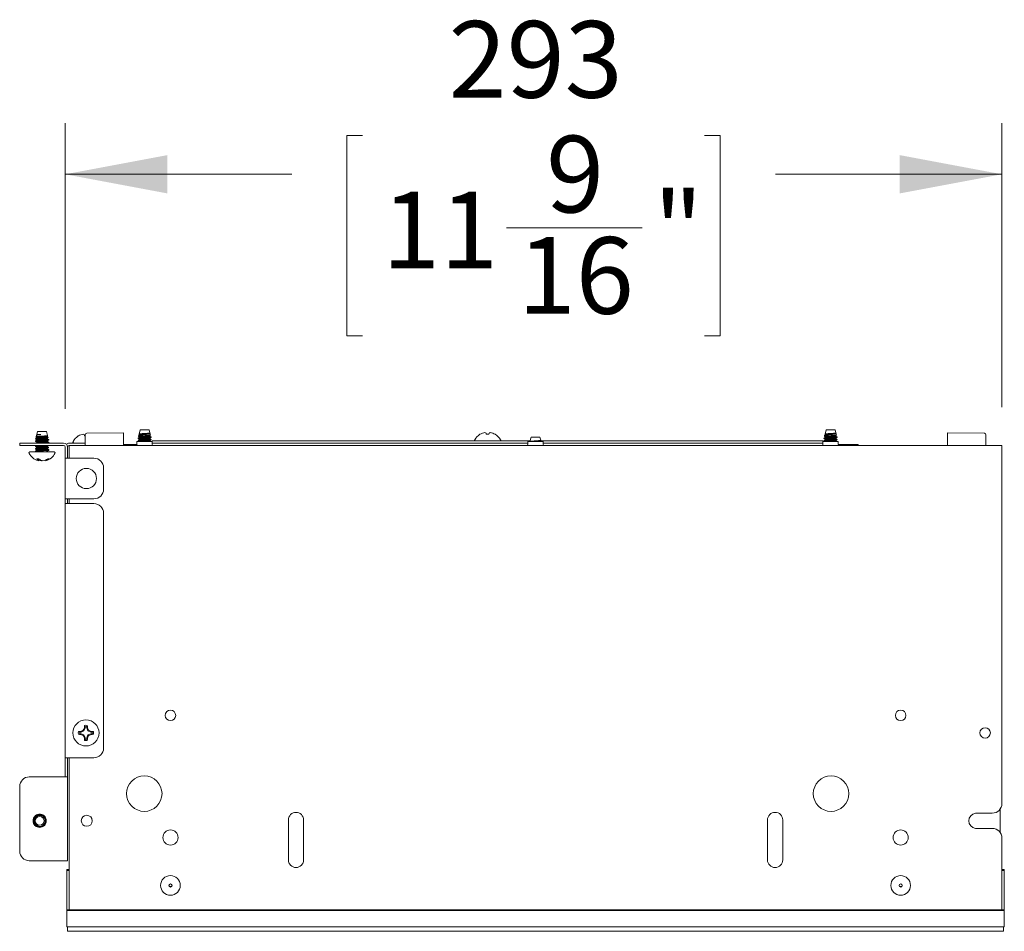
# Paper-space layout 'Sheet7' of a CAD drawing. Units: millimetres. Extents: x 11 to 430, y 2 to 275.
# Drawn here: x 117 to 155, y 144 to 180 of the extents above; entities that cross this region are included whole.
import ezdxf

# ---------------------------------------------------------------- set-up
doc = ezdxf.new("R2010")
doc.units = ezdxf.units.MM
doc.layers.add('DIMENSIONS-ANNOTATIONS', color=7, linetype='Continuous', lineweight=15)
doc.styles.add('SLDTEXTSTYLE0', font='TXT', dxfattribs={"width": 0.75})
doc.dimstyles.new('SLDDIMSTYLE3', dxfattribs={"dimtxt": 3, "dimasz": 4, "dimexe": 0, "dimexo": 0.0625, "dimgap": 0.75, "dimtad": 0, "dimtih": 1, "dimtoh": 1, "dimdec": 0, "dimlfac": 8, "dimrnd": 1e-09, "dimzin": 12, "dimdsep": 46, "dimtxsty": 'SLDTEXTSTYLE0', "dimsah": 1, "dimcen": 0.09, "dimadec": 0, "dimazin": 3, "dimtfac": 1, "dimtdec": 0, "dimtofl": 0, "dimtmove": 0, "dimatfit": 3, "dimfxl": 1, "dimfrac": 2, "dimtolj": 1, "dimtzin": 12, "dimarcsym": 0})

# ---------------------------------------------------------------- blocks, each defined once
blk = doc.blocks.new('_D_73')
at = {"layer": 'DIMENSIONS-ANNOTATIONS'}
for p, q in [((118.502, 164.485), (118.502, 175.66)), ((155.158, 164.548), (155.158, 175.66)), ((130.137, 175.179), (129.528, 175.179)), ((129.528, 175.179), (129.528, 167.333)), ((143.523, 175.179), (144.132, 175.179)), ((144.132, 175.179), (144.132, 167.333)), ((118.502, 173.66), (127.366, 173.66)), ((155.158, 173.66), (146.294, 173.66)), ((135.772, 171.564), (141.084, 171.564)), ((129.528, 167.333), (130.137, 167.333)), ((144.132, 167.333), (143.523, 167.333))]:
    blk.add_line(p, q, dxfattribs=at)
for points in [[(118.502, 173.66), (122.502, 172.91), (122.502, 174.41)], [(155.158, 173.66), (151.158, 174.41), (151.158, 172.91)]]:
    blk.add_solid(points, dxfattribs=at)
at = {"layer": 'DIMENSIONS-ANNOTATIONS', "char_height": 3, "attachment_point": 1, "style": 'SLDTEXTSTYLE0'}
for s, insert in [('293', (133.505, 179.656)), ('9', (137.319, 175.167)), ('"', (141.524, 172.975)), ('11', (130.899, 172.975)), ('16', (136.211, 171.2))]:
    blk.add_mtext(s, dxfattribs=dict(at, insert=insert))

psp = doc.layouts.new('Sheet7')

# ---------------------------------------------------------------- linework, layer by layer
at = {"color": 7, "linetype": 'Continuous', "lineweight": 15}
for p, q in [((117.382, 163.448), (117.366, 163.391)), ((117.422, 163.592), (117.389, 163.473)), ((117.389, 163.473), (117.389, 163.452)), ((117.546, 163.473), (117.389, 163.473)), ((117.389, 163.378), (117.389, 163.354)), ((117.769, 163.592), (117.422, 163.592)), ((117.813, 163.434), (117.769, 163.592)), ((117.8, 163.425), (117.812, 163.432)), ((117.802, 163.402), (117.802, 163.426)), ((117.822, 163.392), (117.802, 163.403)), ((117.837, 163.349), (117.826, 163.389)), ((119.018, 163.421), (119.013, 163.421)), ((119.261, 163.421), (119.253, 163.467)), ((119.283, 163.421), (119.261, 163.421)), ((119.283, 163.047), (119.283, 163.46)), ((119.344, 163.523), (120.783, 163.548)), ((120.783, 163.495), (120.783, 163.05)), ((121.378, 163.447), (121.367, 163.41)), ((121.438, 163.66), (121.391, 163.495)), ((121.394, 163.492), (121.404, 163.486)), ((121.404, 163.487), (121.404, 163.463)), ((121.404, 163.387), (121.404, 163.364)), ((121.611, 163.66), (121.438, 163.66)), ((121.784, 163.66), (121.611, 163.66)), ((121.819, 163.537), (121.784, 163.66)), ((121.798, 163.43), (121.821, 163.445)), ((121.818, 163.512), (121.818, 163.542)), ((121.818, 163.512), (121.828, 163.506)), ((121.818, 163.412), (121.818, 163.437)), ((121.818, 163.412), (121.862, 163.387)), ((121.843, 163.452), (121.828, 163.506)), ((121.843, 163.452), (121.834, 163.448)), ((121.867, 163.367), (121.862, 163.387)), ((134.737, 163.484), (134.732, 163.484)), ((134.98, 163.484), (134.972, 163.53)), ((135.086, 163.484), (134.98, 163.484)), ((135.094, 163.53), (135.086, 163.484)), ((135.334, 163.484), (135.329, 163.484)), ((136.735, 163.373), (136.688, 163.208)), ((136.908, 163.373), (136.735, 163.373)), ((137.081, 163.373), (136.908, 163.373)), ((137.116, 163.25), (137.081, 163.373)), ((148.221, 163.447), (148.211, 163.41)), ((148.282, 163.66), (148.235, 163.495)), ((148.238, 163.492), (148.248, 163.486)), ((148.248, 163.487), (148.248, 163.463)), ((148.248, 163.387), (148.248, 163.364)), ((148.455, 163.66), (148.282, 163.66)), ((148.628, 163.66), (148.455, 163.66)), ((148.663, 163.537), (148.628, 163.66)), ((148.642, 163.43), (148.665, 163.445)), ((148.662, 163.512), (148.662, 163.542)), ((148.662, 163.512), (148.672, 163.506)), ((148.662, 163.412), (148.662, 163.437)), ((148.662, 163.412), (148.705, 163.387)), ((148.687, 163.452), (148.672, 163.506)), ((148.687, 163.452), (148.678, 163.448)), ((148.711, 163.367), (148.705, 163.387)), ((153.033, 163.548), (154.472, 163.523)), ((153.033, 163.05), (153.033, 163.495)), ((154.533, 163.46), (154.533, 163.048)), ((116.721, 163.048), (116.721, 163.142)), ((116.721, 163.142), (117.096, 163.142)), ((117.096, 163.048), (116.721, 163.048)), ((117.096, 163.142), (118.439, 163.142)), ((117.096, 163.048), (118.439, 163.048)), ((117.335, 163.222), (117.335, 163.21)), ((117.335, 163.024), (117.335, 163.012)), ((117.348, 163.33), (117.342, 163.306)), ((117.391, 163.157), (117.365, 163.142)), ((117.389, 163.278), (117.389, 163.255)), ((117.389, 163.179), (117.389, 163.155)), ((117.802, 163.303), (117.802, 163.327)), ((117.802, 163.204), (117.802, 163.228)), ((117.802, 163.005), (117.802, 163.029)), ((117.856, 163.26), (117.856, 163.284)), ((117.856, 163.16), (117.856, 163.173)), ((118.658, 163.142), (119.283, 163.142)), ((118.658, 162.86), (118.658, 163.048)), ((118.658, 163.048), (155.158, 163.048)), ((120.783, 163.079), (121.311, 163.079)), ((121.311, 163.204), (121.311, 163.079)), ((121.911, 163.204), (121.311, 163.204)), ((121.351, 163.332), (121.351, 163.319)), ((121.351, 163.232), (121.351, 163.22)), ((121.352, 163.219), (121.377, 163.204)), ((121.404, 163.288), (121.404, 163.264)), ((121.742, 163.352), (121.546, 163.352)), ((121.818, 163.313), (121.818, 163.338)), ((121.818, 163.214), (121.818, 163.239)), ((121.871, 163.27), (121.871, 163.282)), ((121.908, 163.204), (121.908, 163.235)), ((121.908, 163.235), (122.033, 163.235)), ((121.911, 163.079), (121.911, 163.204)), ((122.033, 163.142), (121.911, 163.142)), ((136.696, 163.235), (122.033, 163.235)), ((136.608, 163.142), (122.033, 163.142)), ((136.608, 163.204), (136.608, 163.079)), ((137.208, 163.204), (136.608, 163.204)), ((137.115, 163.224), (137.115, 163.254)), ((148.033, 163.235), (137.115, 163.235)), ((137.115, 163.224), (137.125, 163.218)), ((137.129, 163.204), (137.125, 163.218)), ((137.208, 163.079), (137.208, 163.204)), ((148.033, 163.142), (137.208, 163.142)), ((148.033, 163.235), (148.158, 163.235)), ((148.155, 163.142), (148.033, 163.142)), ((148.155, 163.204), (148.155, 163.079)), ((148.755, 163.204), (148.155, 163.204)), ((148.158, 163.235), (148.158, 163.204)), ((148.195, 163.332), (148.195, 163.319)), ((148.195, 163.232), (148.195, 163.22)), ((148.196, 163.219), (148.221, 163.204)), ((148.248, 163.288), (148.248, 163.264)), ((148.585, 163.352), (148.39, 163.352)), ((148.662, 163.313), (148.662, 163.338)), ((148.662, 163.214), (148.662, 163.239)), ((148.715, 163.27), (148.715, 163.282)), ((148.755, 163.079), (148.755, 163.204)), ((148.755, 163.079), (149.346, 163.079)), ((149.346, 163.079), (149.533, 163.079)), ((149.533, 163.079), (149.533, 163.048)), ((155.158, 162.86), (155.158, 163.048)), ((117.126, 162.798), (117.339, 162.798)), ((117.335, 162.925), (117.335, 162.912)), ((117.337, 162.811), (117.36, 162.798)), ((117.339, 162.798), (118.065, 162.798)), ((117.389, 162.981), (117.389, 162.957)), ((117.389, 162.881), (117.389, 162.858)), ((117.802, 162.906), (117.802, 162.93)), ((117.802, 162.798), (117.802, 162.831)), ((117.82, 162.798), (117.802, 162.808)), ((117.856, 162.962), (117.856, 162.974)), ((117.856, 162.863), (117.856, 162.875)), ((118.502, 162.985), (118.502, 162.798)), ((118.502, 162.548), (118.502, 162.798)), ((118.596, 162.985), (118.596, 162.798)), ((118.596, 162.798), (118.596, 162.548)), ((118.658, 162.548), (118.658, 162.86)), ((155.158, 149.033), (155.158, 162.86)), ((117.389, 162.518), (117.478, 162.518)), ((117.443, 162.518), (117.435, 162.472)), ((117.463, 162.518), (117.451, 162.452)), ((117.46, 162.5), (117.462, 162.472)), ((117.566, 162.464), (117.565, 162.452)), ((117.736, 162.475), (117.74, 162.452)), ((117.792, 162.504), (117.796, 162.472)), ((117.814, 162.518), (117.873, 162.518)), ((118.502, 160.96), (118.502, 162.548)), ((118.502, 162.548), (118.658, 162.548)), ((119.627, 162.548), (118.658, 162.548)), ((120.002, 161.335), (120.002, 162.173)), ((118.658, 160.96), (118.502, 160.96)), ((118.502, 160.96), (118.502, 160.773)), ((118.502, 150.829), (118.502, 160.773)), ((118.502, 160.773), (118.658, 160.773)), ((118.596, 160.773), (118.596, 160.96)), ((118.658, 160.773), (118.658, 160.96)), ((119.627, 160.96), (118.658, 160.96)), ((118.658, 160.773), (119.627, 160.773)), ((120.002, 151.204), (120.002, 160.398)), ((119.121, 151.829), (119.073, 151.829)), ((119.121, 151.829), (119.115, 151.859)), ((119.235, 151.877), (119.121, 151.829)), ((119.235, 151.877), (119.21, 151.902)), ((119.283, 151.992), (119.235, 151.877)), ((119.283, 151.992), (119.253, 151.997)), ((119.283, 152.039), (119.261, 152.094)), ((119.283, 152.039), (119.283, 151.992)), ((119.346, 151.992), (119.346, 152.039)), ((119.346, 151.992), (119.375, 151.997)), ((119.393, 151.877), (119.346, 151.992)), ((119.393, 151.877), (119.419, 151.902)), ((119.508, 151.829), (119.393, 151.877)), ((119.508, 151.829), (119.514, 151.859)), ((119.556, 151.829), (119.508, 151.829)), ((119.556, 151.829), (119.611, 151.851)), ((119.073, 151.766), (119.018, 151.745)), ((119.073, 151.766), (119.121, 151.766)), ((119.121, 151.766), (119.115, 151.737)), ((119.121, 151.766), (119.235, 151.719)), ((119.235, 151.719), (119.21, 151.693)), ((119.235, 151.719), (119.283, 151.604)), ((119.283, 151.604), (119.253, 151.598)), ((119.283, 151.604), (119.283, 151.556)), ((119.346, 151.604), (119.393, 151.719)), ((119.346, 151.604), (119.375, 151.598)), ((119.346, 151.556), (119.346, 151.604)), ((119.346, 151.556), (119.367, 151.502)), ((119.393, 151.719), (119.508, 151.766)), ((119.393, 151.719), (119.419, 151.693)), ((119.508, 151.766), (119.514, 151.737)), ((119.508, 151.766), (119.556, 151.766)), ((118.658, 150.829), (118.502, 150.829)), ((118.502, 150.579), (118.502, 150.829)), ((118.596, 150.829), (118.596, 150.579)), ((118.658, 144.882), (118.658, 150.829)), ((118.658, 150.829), (119.627, 150.829)), ((118.502, 150.579), (118.502, 150.329)), ((118.502, 150.079), (118.502, 150.329)), ((118.596, 150.579), (118.596, 150.329)), ((118.596, 150.329), (118.596, 150.079)), ((118.439, 150.079), (117.096, 150.079)), ((118.439, 150.079), (118.596, 150.079)), ((118.596, 150.079), (118.596, 146.798)), ((116.721, 149.704), (116.721, 147.173)), ((155.096, 148.826), (155.096, 148.803)), ((155.096, 148.715), (155.096, 148.803)), ((117.3, 148.406), (117.328, 148.474)), ((127.236, 146.829), (127.236, 148.392)), ((127.831, 148.392), (127.831, 146.829)), ((145.986, 146.829), (145.986, 148.392)), ((146.581, 148.392), (146.581, 146.829)), ((154.127, 148.658), (154.783, 148.658)), ((155.096, 148.715), (155.096, 148.193)), ((154.783, 148.063), (154.127, 148.063)), ((155.096, 148.105), (155.096, 148.193)), ((155.096, 148.105), (155.096, 147.895)), ((155.158, 144.882), (155.158, 147.688)), ((117.096, 146.798), (118.439, 146.798)), ((118.596, 146.798), (118.439, 146.798)), ((118.658, 146.46), (118.564, 146.46)), ((118.564, 146.46), (118.564, 146.417)), ((155.252, 146.46), (155.158, 146.46)), ((155.252, 146.46), (155.252, 146.417)), ((118.658, 146.417), (118.564, 146.417)), ((118.564, 146.417), (118.564, 144.882)), ((155.252, 146.417), (155.158, 146.417)), ((155.252, 146.417), (155.252, 144.882)), ((122.671, 145.792), (122.571, 145.792)), ((151.246, 145.792), (151.146, 145.792)), ((155.252, 144.882), (118.564, 144.882)), ((118.564, 144.882), (118.564, 144.845)), ((155.252, 144.882), (155.252, 144.845)), ((155.252, 144.845), (118.564, 144.845)), ((118.564, 144.845), (118.564, 144.242)), ((155.252, 144.845), (155.252, 144.242)), ((118.564, 144.242), (118.564, 144.204)), ((118.596, 144.204), (118.564, 144.204)), ((118.596, 144.035), (118.596, 144.204)), ((155.221, 144.204), (118.596, 144.204)), ((155.221, 144.035), (155.221, 144.204)), ((155.252, 144.204), (155.221, 144.204)), ((155.252, 144.242), (155.252, 144.204)), ((155.221, 144.035), (118.596, 144.035))]:
    psp.add_line(p, q, dxfattribs=at)
at = {"color": 7, "linetype": 'Continuous', "lineweight": 15, "flags": 128}
for points in [[(121.381, 163.446), (121.383, 163.45), (121.414, 163.457), (121.466, 163.463), (121.535, 163.469), (121.611, 163.476), (121.685, 163.482), (121.751, 163.489), (121.799, 163.495), (121.824, 163.502), (121.828, 163.506), (121.828, 163.506)], [(148.224, 163.446), (148.227, 163.45), (148.257, 163.457), (148.31, 163.463), (148.378, 163.469), (148.454, 163.476), (148.529, 163.482), (148.594, 163.489), (148.642, 163.495), (148.668, 163.502), (148.672, 163.506), (148.672, 163.506)]]:
    psp.add_lwpolyline(points, dxfattribs=at)
at = {"color": 7, "linetype": 'Continuous', "lineweight": 15}
for centre, radius in [((119.33, 161.754), 0.397), ((122.621, 152.485), 0.206), ((151.196, 152.485), 0.206), ((119.314, 151.798), 0.511), ((154.502, 151.798), 0.206), ((121.596, 149.423), 0.694), ((148.471, 149.423), 0.694), ((117.502, 148.36), 0.173), ((119.346, 148.36), 0.216), ((122.621, 147.704), 0.297), ((151.196, 147.704), 0.297), ((122.621, 145.829), 0.385), ((151.196, 145.829), 0.385), ((122.621, 145.829), 0.0625), ((151.196, 145.829), 0.0625)]:
    psp.add_circle(centre, radius, dxfattribs=at)
for centre, radius, start, end in [((119.314, 162.933), 0.573, 121.6613, 152.0062), ((119.313, 162.926), 0.576, 110.1187, 120.771), ((119.26, 163.01), 0.48, 96.061, 107.6918), ((119.175, 163.355), 0.137, 55.132, 75.1924), ((119.346, 163.46), 0.0625, 91, 180), ((135.033, 162.996), 0.573, 121.6613, 152.0062), ((135.032, 162.989), 0.576, 110.1187, 120.771), ((134.979, 163.073), 0.48, 96.061, 107.6918), ((134.894, 163.418), 0.137, 55.132, 75.1924), ((135.172, 163.418), 0.137, 104.8076, 124.868), ((135.087, 163.073), 0.48, 72.3082, 83.939), ((135.034, 162.989), 0.576, 59.229, 69.8813), ((135.033, 162.996), 0.573, 27.9938, 58.3387), ((154.471, 163.46), 0.0625, 0, 89), ((118.439, 162.985), 0.156, 0, 90), ((118.439, 162.985), 0.0625, 0, 90), ((118.658, 162.985), 0.156, 90, 134.427), ((118.658, 162.985), 0.0625, 90, 180), ((118.845, 163.183), 0.0414, 152.0062, 270), ((121.28, 163.079), 0.0313, 270, 0), ((121.942, 163.079), 0.0313, 180, 270), ((134.563, 163.246), 0.0414, 152.0062, 194.208), ((135.503, 163.246), 0.0414, 345.792, 27.9938), ((136.577, 163.079), 0.0313, 270, 0), ((137.239, 163.079), 0.0313, 180, 270), ((148.124, 163.079), 0.0313, 270, 0), ((148.786, 163.079), 0.0313, 180, 270), ((117.126, 162.756), 0.0414, 90, 207.9938), ((117.596, 163.006), 0.573, 207.9938, 253.3499), ((117.596, 163.006), 0.573, 286.6501, 332.0062), ((118.065, 162.756), 0.0414, 332.0062, 90), ((117.578, 162.662), 0.238, 217.1845, 232.9257), ((117.482, 162.626), 0.177, 253.3456, 259.9149), ((117.476, 162.488), 0.0438, 201.4463, 235.3172), ((117.622, 163.021), 0.572, 253.7539, 264.3204), ((117.731, 162.784), 0.367, 226.4848, 238.2567), ((117.677, 162.882), 0.433, 251.2198, 263.2245), ((117.516, 162.868), 0.419, 276.6883, 280.8822), ((117.569, 163.021), 0.572, 275.6796, 286.2461), ((117.53, 162.943), 0.512, 292.8811, 303.7509), ((117.708, 162.63), 0.181, 280.1899, 299.1291), ((117.63, 162.835), 0.399, 294.607, 307.4296), ((119.627, 162.173), 0.375, 0, 90), ((119.627, 161.335), 0.375, 270, 0), ((119.627, 160.398), 0.375, 0, 90), ((119.314, 151.798), 0.301, 169.8371, 190.1629), ((119.269, 149.439), 2.425, 93.6503, 95.9409), ((119.314, 151.798), 0.243, 172.5984, 187.4016), ((120.45, 149.046), 3.114, 113.4728, 115.3966), ((122.066, 150.662), 3.114, 154.6034, 156.5272), ((121.673, 151.843), 2.425, 174.0591, 176.3497), ((119.314, 151.798), 0.301, 79.8371, 100.1629), ((119.314, 151.798), 0.243, 82.5984, 97.4016), ((116.955, 151.843), 2.425, 3.6503, 5.9409), ((116.563, 150.662), 3.114, 23.4728, 25.3966), ((118.178, 149.046), 3.114, 64.6034, 66.5272), ((119.359, 149.439), 2.425, 84.0591, 86.3497), ((119.314, 151.798), 0.243, 352.5984, 7.4016), ((119.314, 151.798), 0.301, 349.8371, 10.1629), ((119.269, 154.157), 2.425, 264.0591, 266.3497), ((120.45, 154.55), 3.114, 244.6034, 246.5272), ((122.066, 152.934), 3.114, 203.4728, 205.3966), ((121.673, 151.753), 2.425, 183.6503, 185.9409), ((119.314, 151.798), 0.301, 259.8371, 280.1629), ((119.314, 151.798), 0.243, 262.5984, 277.4016), ((116.955, 151.753), 2.425, 354.0591, 356.3497), ((116.563, 152.934), 3.114, 334.6034, 336.5272), ((118.178, 154.55), 3.114, 293.4728, 295.3966), ((119.359, 154.157), 2.425, 273.6503, 275.9409), ((119.627, 151.204), 0.375, 270, 0), ((117.096, 149.704), 0.375, 90, 180), ((154.783, 149.033), 0.375, 270, 0), ((117.502, 148.36), 0.207, 167.1217, 256.1812), ((117.502, 148.36), 0.26, 42.424, 86.9085), ((127.533, 148.392), 0.298, 0, 180), ((146.283, 148.392), 0.298, 0, 180), ((154.158, 148.36), 0.299, 95.9965, 264.0035), ((154.783, 147.688), 0.375, 0, 90), ((117.096, 147.173), 0.375, 180, 270), ((127.533, 146.829), 0.298, 180, 0), ((146.283, 146.829), 0.298, 180, 0)]:
    psp.add_arc(centre, radius, start, end, dxfattribs=at)
for points, knots in [([(117.35, 163.329), (117.349, 163.329), (117.345, 163.332), (117.365, 163.337), (117.408, 163.342), (117.475, 163.349), (117.554, 163.356), (117.637, 163.362), (117.714, 163.369), (117.776, 163.375), (117.815, 163.381), (117.831, 163.387), (117.823, 163.39), (117.821, 163.391)], [0, 0, 0, 0, 0.012297, 0.120152, 0.228004, 0.333999, 0.439437, 0.54488, 0.648644, 0.751664, 0.854699, 0.956232, 1, 1, 1, 1]), ([(117.363, 163.393), (117.368, 163.39), (117.376, 163.385), (117.385, 163.38), (117.389, 163.378)], [0, 0, 0, 0, 0.500038, 1, 1, 1, 1]), ([(117.81, 163.434), (117.811, 163.433), (117.815, 163.431), (117.795, 163.427), (117.753, 163.423), (117.691, 163.418), (117.618, 163.413), (117.542, 163.409), (117.471, 163.404), (117.413, 163.4), (117.374, 163.396), (117.369, 163.393), (117.366, 163.391)], [0, 0, 0, 0, 0.039553, 0.144343, 0.249074, 0.355028, 0.461733, 0.568404, 0.676042, 0.784662, 0.89327, 1, 1, 1, 1]), ([(117.384, 163.448), (117.383, 163.448), (117.381, 163.451), (117.4, 163.456), (117.441, 163.462), (117.494, 163.468), (117.531, 163.472), (117.546, 163.473)], [0, 0, 0, 0, 0.064115, 0.323455, 0.582728, 0.835874, 1, 1, 1, 1]), ([(117.393, 163.452), (117.392, 163.453), (117.39, 163.456), (117.422, 163.461), (117.476, 163.467), (117.524, 163.471), (117.546, 163.473)], [0, 0, 0, 0, 0.158853, 0.447659, 0.745813, 1, 1, 1, 1]), ([(117.393, 163.378), (117.392, 163.379), (117.39, 163.382), (117.422, 163.387), (117.479, 163.393), (117.556, 163.4), (117.639, 163.405), (117.716, 163.412), (117.771, 163.418), (117.799, 163.422), (117.798, 163.425), (117.798, 163.425)], [0, 0, 0, 0, 0.067097, 0.195525, 0.328111, 0.460697, 0.589125, 0.722879, 0.853188, 0.983497, 1, 1, 1, 1]), ([(117.393, 163.355), (117.393, 163.356), (117.393, 163.358), (117.422, 163.362), (117.479, 163.368), (117.556, 163.375), (117.639, 163.38), (117.715, 163.387), (117.772, 163.393), (117.802, 163.398), (117.799, 163.401), (117.798, 163.402)], [0, 0, 0, 0, 0.018209, 0.146936, 0.27983, 0.412724, 0.541451, 0.675516, 0.806128, 0.93674, 1, 1, 1, 1]), ([(120.783, 163.548), (120.783, 163.547), (120.783, 163.546), (120.783, 163.535), (120.783, 163.519), (120.783, 163.505), (120.783, 163.497), (120.783, 163.495)], [0, 0, 0, 0, 0.239336, 0.478674, 0.717983, 0.957286, 1, 1, 1, 1]), ([(121.82, 163.446), (121.814, 163.445), (121.798, 163.442), (121.745, 163.438), (121.673, 163.434), (121.592, 163.429), (121.513, 163.425), (121.444, 163.421), (121.393, 163.416), (121.366, 163.411), (121.369, 163.409), (121.37, 163.408)], [0, 0, 0, 0, 0.071297, 0.188864, 0.306345, 0.425408, 0.544981, 0.664494, 0.785318, 0.906895, 1, 1, 1, 1]), ([(121.37, 163.407), (121.373, 163.405), (121.385, 163.398), (121.397, 163.391), (121.404, 163.387)], [0, 0, 0, 0, 0.323152, 1, 1, 1, 1]), ([(121.406, 163.464), (121.399, 163.459), (121.39, 163.455), (121.382, 163.45), (121.381, 163.449)], [0, 0, 0, 0, 0.902161, 1, 1, 1, 1]), ([(121.819, 163.537), (121.817, 163.536), (121.813, 163.533), (121.778, 163.528), (121.726, 163.523), (121.659, 163.519), (121.587, 163.514), (121.516, 163.51), (121.455, 163.505), (121.412, 163.5), (121.391, 163.497), (121.393, 163.495), (121.394, 163.494)], [0, 0, 0, 0, 0.104857, 0.210384, 0.315986, 0.421471, 0.528786, 0.636396, 0.743917, 0.852992, 0.962607, 1, 1, 1, 1]), ([(121.404, 163.487), (121.408, 163.489), (121.414, 163.493), (121.462, 163.499), (121.53, 163.505), (121.611, 163.512), (121.692, 163.518), (121.761, 163.524), (121.809, 163.53), (121.815, 163.534), (121.818, 163.536)], [0, 0, 0, 0, 0.124086, 0.251452, 0.373747, 0.5, 0.626253, 0.748548, 0.875914, 1, 1, 1, 1]), ([(121.404, 163.387), (121.408, 163.389), (121.414, 163.393), (121.462, 163.4), (121.53, 163.406), (121.611, 163.412), (121.692, 163.419), (121.76, 163.424), (121.785, 163.428), (121.798, 163.43)], [0, 0, 0, 0, 0.143834, 0.291469, 0.433227, 0.579573, 0.72592, 0.867678, 1, 1, 1, 1]), ([(121.409, 163.464), (121.412, 163.465), (121.417, 163.469), (121.462, 163.475), (121.53, 163.48), (121.611, 163.487), (121.692, 163.493), (121.761, 163.499), (121.809, 163.506), (121.815, 163.51), (121.818, 163.512)], [0, 0, 0, 0, 0.089875, 0.222215, 0.349287, 0.480471, 0.611656, 0.738727, 0.871068, 1, 1, 1, 1]), ([(121.409, 163.365), (121.412, 163.366), (121.417, 163.369), (121.462, 163.375), (121.53, 163.381), (121.611, 163.387), (121.692, 163.394), (121.761, 163.4), (121.809, 163.406), (121.815, 163.41), (121.818, 163.412)], [0, 0, 0, 0, 0.089866, 0.222208, 0.349281, 0.480466, 0.611652, 0.738725, 0.871067, 1, 1, 1, 1]), ([(121.546, 163.352), (121.575, 163.355), (121.634, 163.359), (121.719, 163.366), (121.792, 163.371), (121.842, 163.378), (121.861, 163.384), (121.861, 163.386), (121.862, 163.387)], [0, 0, 0, 0, 0.188091, 0.376189, 0.564288, 0.749394, 0.933455, 1, 1, 1, 1]), ([(121.839, 163.394), (121.832, 163.398), (121.819, 163.406), (121.805, 163.415), (121.798, 163.419)], [0, 0, 0, 0, 0.500038, 1, 1, 1, 1]), ([(148.664, 163.446), (148.658, 163.445), (148.641, 163.442), (148.589, 163.438), (148.517, 163.434), (148.436, 163.429), (148.357, 163.425), (148.288, 163.421), (148.237, 163.416), (148.21, 163.411), (148.213, 163.409), (148.214, 163.408)], [0, 0, 0, 0, 0.071297, 0.188864, 0.306345, 0.425408, 0.544981, 0.664494, 0.785318, 0.906895, 1, 1, 1, 1]), ([(148.213, 163.407), (148.217, 163.405), (148.229, 163.398), (148.24, 163.391), (148.248, 163.387)], [0, 0, 0, 0, 0.323152, 1, 1, 1, 1]), ([(148.25, 163.464), (148.242, 163.459), (148.234, 163.455), (148.226, 163.45), (148.225, 163.449)], [0, 0, 0, 0, 0.902161, 1, 1, 1, 1]), ([(148.663, 163.537), (148.661, 163.536), (148.657, 163.533), (148.622, 163.528), (148.57, 163.523), (148.503, 163.519), (148.43, 163.514), (148.36, 163.51), (148.299, 163.505), (148.256, 163.5), (148.235, 163.497), (148.237, 163.495), (148.238, 163.494)], [0, 0, 0, 0, 0.104857, 0.210384, 0.315986, 0.421471, 0.528786, 0.636396, 0.743917, 0.852992, 0.962607, 1, 1, 1, 1]), ([(148.248, 163.487), (148.251, 163.489), (148.258, 163.493), (148.305, 163.499), (148.374, 163.505), (148.455, 163.512), (148.536, 163.518), (148.605, 163.524), (148.652, 163.53), (148.658, 163.534), (148.662, 163.536)], [0, 0, 0, 0, 0.124086, 0.251452, 0.373747, 0.5, 0.626253, 0.748548, 0.875914, 1, 1, 1, 1]), ([(148.248, 163.387), (148.251, 163.389), (148.258, 163.393), (148.305, 163.4), (148.374, 163.406), (148.455, 163.412), (148.536, 163.419), (148.604, 163.424), (148.629, 163.428), (148.641, 163.43)], [0, 0, 0, 0, 0.143834, 0.291469, 0.433227, 0.579573, 0.72592, 0.867678, 1, 1, 1, 1]), ([(148.253, 163.464), (148.255, 163.465), (148.261, 163.469), (148.306, 163.475), (148.374, 163.48), (148.455, 163.487), (148.536, 163.493), (148.605, 163.499), (148.652, 163.506), (148.658, 163.51), (148.662, 163.512)], [0, 0, 0, 0, 0.089875, 0.222215, 0.349287, 0.480471, 0.611656, 0.738727, 0.871068, 1, 1, 1, 1]), ([(148.253, 163.365), (148.255, 163.366), (148.261, 163.369), (148.306, 163.375), (148.374, 163.381), (148.455, 163.387), (148.536, 163.394), (148.605, 163.4), (148.652, 163.406), (148.658, 163.41), (148.662, 163.412)], [0, 0, 0, 0, 0.089866, 0.222208, 0.349281, 0.480466, 0.611652, 0.738725, 0.871067, 1, 1, 1, 1]), ([(148.39, 163.352), (148.419, 163.355), (148.477, 163.359), (148.563, 163.366), (148.635, 163.371), (148.685, 163.378), (148.705, 163.384), (148.705, 163.386), (148.705, 163.387)], [0, 0, 0, 0, 0.188091, 0.376189, 0.564288, 0.749394, 0.933455, 1, 1, 1, 1]), ([(148.683, 163.394), (148.676, 163.398), (148.662, 163.406), (148.649, 163.415), (148.642, 163.419)], [0, 0, 0, 0, 0.500038, 1, 1, 1, 1]), ([(153.033, 163.495), (153.033, 163.502), (153.033, 163.516), (153.033, 163.533), (153.033, 163.544), (153.033, 163.548), (153.033, 163.548), (153.033, 163.548)], [0, 0, 0, 0, 0.239336, 0.478674, 0.717983, 0.957286, 1, 1, 1, 1]), ([(117.335, 163.21), (117.344, 163.205), (117.362, 163.195), (117.38, 163.184), (117.389, 163.179)], [0, 0, 0, 0, 0.500068, 1, 1, 1, 1]), ([(117.335, 163.012), (117.344, 163.007), (117.362, 162.996), (117.38, 162.986), (117.389, 162.981)], [0, 0, 0, 0, 0.500068, 1, 1, 1, 1]), ([(117.835, 163.348), (117.836, 163.348), (117.84, 163.346), (117.82, 163.342), (117.776, 163.338), (117.709, 163.333), (117.629, 163.329), (117.545, 163.324), (117.465, 163.32), (117.398, 163.315), (117.357, 163.311), (117.338, 163.308), (117.342, 163.306), (117.342, 163.306)], [0, 0, 0, 0, 0.028828, 0.134518, 0.240177, 0.346745, 0.454177, 0.561596, 0.6697, 0.778872, 0.888049, 0.997691, 1, 1, 1, 1]), ([(117.391, 163.256), (117.382, 163.251), (117.365, 163.24), (117.347, 163.23), (117.338, 163.225)], [0, 0, 0, 0, 0.49987, 1, 1, 1, 1]), ([(117.375, 163.048), (117.371, 163.046), (117.359, 163.039), (117.347, 163.032), (117.338, 163.026)], [0, 0, 0, 0, 0.272679, 1, 1, 1, 1]), ([(117.339, 163.307), (117.347, 163.303), (117.364, 163.293), (117.381, 163.283), (117.389, 163.278)], [0, 0, 0, 0, 0.500065, 1, 1, 1, 1]), ([(117.34, 163.222), (117.339, 163.224), (117.337, 163.227), (117.376, 163.232), (117.449, 163.238), (117.546, 163.245), (117.65, 163.25), (117.747, 163.257), (117.818, 163.263), (117.855, 163.268), (117.852, 163.271), (117.851, 163.272)], [0, 0, 0, 0, 0.067261, 0.189568, 0.315816, 0.442064, 0.564371, 0.691726, 0.815816, 0.939906, 1, 1, 1, 1]), ([(117.34, 163.21), (117.339, 163.211), (117.337, 163.215), (117.376, 163.219), (117.449, 163.226), (117.546, 163.232), (117.65, 163.238), (117.747, 163.245), (117.818, 163.251), (117.855, 163.255), (117.852, 163.259), (117.851, 163.26)], [0, 0, 0, 0, 0.067261, 0.189568, 0.315816, 0.442064, 0.564371, 0.691726, 0.815816, 0.939906, 1, 1, 1, 1]), ([(117.34, 163.012), (117.339, 163.013), (117.337, 163.016), (117.376, 163.021), (117.449, 163.027), (117.547, 163.034), (117.649, 163.039), (117.727, 163.045), (117.757, 163.047), (117.764, 163.048)], [0, 0, 0, 0, 0.092281, 0.260085, 0.433297, 0.606508, 0.774312, 0.949042, 1, 1, 1, 1]), ([(117.34, 163.024), (117.339, 163.025), (117.337, 163.029), (117.376, 163.033), (117.449, 163.04), (117.524, 163.045), (117.569, 163.047), (117.579, 163.048)], [0, 0, 0, 0, 0.140322, 0.395483, 0.658866, 0.922249, 1, 1, 1, 1]), ([(117.391, 163.355), (117.384, 163.351), (117.369, 163.342), (117.355, 163.334), (117.347, 163.33)], [0, 0, 0, 0, 0.499887, 1, 1, 1, 1]), ([(117.393, 163.278), (117.392, 163.28), (117.39, 163.283), (117.422, 163.287), (117.479, 163.294), (117.556, 163.3), (117.639, 163.306), (117.716, 163.313), (117.771, 163.319), (117.8, 163.323), (117.798, 163.326), (117.798, 163.326)], [0, 0, 0, 0, 0.066759, 0.194509, 0.326395, 0.45828, 0.586031, 0.719078, 0.848699, 0.97832, 1, 1, 1, 1]), ([(117.393, 163.179), (117.392, 163.18), (117.39, 163.184), (117.422, 163.188), (117.479, 163.195), (117.556, 163.201), (117.639, 163.207), (117.716, 163.214), (117.771, 163.22), (117.8, 163.224), (117.798, 163.226), (117.798, 163.227)], [0, 0, 0, 0, 0.066759, 0.194506, 0.326388, 0.458271, 0.586018, 0.719062, 0.84868, 0.978298, 1, 1, 1, 1]), ([(117.393, 162.981), (117.392, 162.982), (117.39, 162.985), (117.422, 162.99), (117.479, 162.996), (117.556, 163.003), (117.639, 163.008), (117.716, 163.015), (117.771, 163.021), (117.8, 163.025), (117.798, 163.028), (117.798, 163.028)], [0, 0, 0, 0, 0.066759, 0.194506, 0.326388, 0.458271, 0.586018, 0.719062, 0.84868, 0.978298, 1, 1, 1, 1]), ([(117.393, 163.256), (117.393, 163.256), (117.393, 163.259), (117.422, 163.263), (117.479, 163.269), (117.556, 163.276), (117.639, 163.281), (117.715, 163.288), (117.772, 163.294), (117.802, 163.299), (117.799, 163.302), (117.798, 163.303)], [0, 0, 0, 0, 0.018193, 0.146922, 0.279818, 0.412714, 0.541444, 0.67551, 0.806124, 0.936739, 1, 1, 1, 1]), ([(117.393, 163.157), (117.393, 163.157), (117.393, 163.16), (117.422, 163.163), (117.479, 163.17), (117.556, 163.176), (117.639, 163.182), (117.715, 163.189), (117.772, 163.195), (117.802, 163.2), (117.799, 163.203), (117.798, 163.204)], [0, 0, 0, 0, 0.018193, 0.146922, 0.279818, 0.412714, 0.541444, 0.67551, 0.806124, 0.936739, 1, 1, 1, 1]), ([(117.393, 162.958), (117.393, 162.958), (117.393, 162.961), (117.422, 162.965), (117.479, 162.971), (117.556, 162.978), (117.639, 162.984), (117.715, 162.99), (117.772, 162.996), (117.802, 163.001), (117.799, 163.004), (117.798, 163.005)], [0, 0, 0, 0, 0.026632, 0.154255, 0.286009, 0.417762, 0.545385, 0.678299, 0.807791, 0.937282, 1, 1, 1, 1]), ([(117.493, 163.142), (117.511, 163.143), (117.56, 163.146), (117.651, 163.151), (117.746, 163.158), (117.818, 163.164), (117.857, 163.169), (117.852, 163.173), (117.85, 163.174)], [0, 0, 0, 0, 0.110575, 0.295389, 0.487833, 0.675342, 0.862851, 1, 1, 1, 1]), ([(117.69, 163.142), (117.708, 163.143), (117.759, 163.146), (117.817, 163.151), (117.855, 163.156), (117.852, 163.159), (117.851, 163.16)], [0, 0, 0, 0, 0.187111, 0.514324, 0.841537, 1, 1, 1, 1]), ([(117.8, 163.326), (117.809, 163.33), (117.82, 163.337), (117.832, 163.344), (117.835, 163.346)], [0, 0, 0, 0, 0.713864, 1, 1, 1, 1]), ([(117.8, 163.226), (117.809, 163.232), (117.827, 163.242), (117.845, 163.253), (117.854, 163.258)], [0, 0, 0, 0, 0.499771, 1, 1, 1, 1]), ([(117.8, 163.028), (117.809, 163.033), (117.821, 163.04), (117.832, 163.046), (117.834, 163.048)], [0, 0, 0, 0, 0.789597, 1, 1, 1, 1]), ([(117.855, 163.274), (117.846, 163.279), (117.828, 163.289), (117.811, 163.299), (117.802, 163.304)], [0, 0, 0, 0, 0.51558, 1, 1, 1, 1]), ([(117.855, 163.174), (117.846, 163.18), (117.828, 163.19), (117.811, 163.2), (117.802, 163.205)], [0, 0, 0, 0, 0.51558, 1, 1, 1, 1]), ([(117.855, 162.976), (117.846, 162.981), (117.828, 162.991), (117.811, 163.002), (117.802, 163.007)], [0, 0, 0, 0, 0.516631, 1, 1, 1, 1]), ([(117.825, 163.142), (117.826, 163.142), (117.835, 163.148), (117.845, 163.153), (117.854, 163.159)], [0, 0, 0, 0, 0.075827, 1, 1, 1, 1]), ([(121.356, 163.318), (121.354, 163.318), (121.344, 163.321), (121.366, 163.325), (121.422, 163.332), (121.509, 163.338), (121.6, 163.343), (121.68, 163.348), (121.721, 163.351), (121.742, 163.352)], [0, 0, 0, 0, 0.046178, 0.223462, 0.405411, 0.580147, 0.760514, 0.882357, 1, 1, 1, 1]), ([(121.356, 163.218), (121.354, 163.219), (121.344, 163.222), (121.366, 163.226), (121.422, 163.233), (121.509, 163.238), (121.611, 163.245), (121.713, 163.251), (121.8, 163.257), (121.86, 163.264), (121.868, 163.268), (121.871, 163.27)], [0, 0, 0, 0, 0.031311, 0.151515, 0.274883, 0.39336, 0.515655, 0.63795, 0.756428, 0.879795, 1, 1, 1, 1]), ([(121.351, 163.332), (121.355, 163.334), (121.362, 163.338), (121.417, 163.344), (121.481, 163.348), (121.524, 163.351), (121.546, 163.352)], [0, 0, 0, 0, 0.295128, 0.598023, 0.79873, 1, 1, 1, 1]), ([(121.351, 163.232), (121.355, 163.234), (121.362, 163.238), (121.423, 163.245), (121.509, 163.251), (121.611, 163.257), (121.713, 163.264), (121.8, 163.269), (121.86, 163.276), (121.868, 163.28), (121.871, 163.282)], [0, 0, 0, 0, 0.12409, 0.251445, 0.373752, 0.5, 0.626248, 0.748555, 0.87591, 1, 1, 1, 1]), ([(121.406, 163.365), (121.397, 163.359), (121.379, 163.349), (121.361, 163.338), (121.352, 163.333)], [0, 0, 0, 0, 0.499747, 1, 1, 1, 1]), ([(121.352, 163.318), (121.361, 163.313), (121.379, 163.302), (121.396, 163.292), (121.404, 163.287)], [0, 0, 0, 0, 0.515663, 1, 1, 1, 1]), ([(121.406, 163.265), (121.397, 163.26), (121.379, 163.25), (121.361, 163.239), (121.352, 163.234)], [0, 0, 0, 0, 0.499747, 1, 1, 1, 1]), ([(121.404, 163.288), (121.408, 163.29), (121.414, 163.294), (121.462, 163.301), (121.53, 163.307), (121.611, 163.313), (121.692, 163.32), (121.76, 163.325), (121.785, 163.329), (121.798, 163.331)], [0, 0, 0, 0, 0.143834, 0.29147, 0.433228, 0.579575, 0.725921, 0.867679, 1, 1, 1, 1]), ([(121.409, 163.265), (121.412, 163.267), (121.417, 163.27), (121.462, 163.276), (121.53, 163.282), (121.611, 163.288), (121.692, 163.295), (121.761, 163.3), (121.809, 163.307), (121.815, 163.311), (121.818, 163.313)], [0, 0, 0, 0, 0.089866, 0.222208, 0.349281, 0.480466, 0.611652, 0.738725, 0.871067, 1, 1, 1, 1]), ([(121.493, 163.204), (121.505, 163.205), (121.54, 163.208), (121.612, 163.214), (121.692, 163.22), (121.76, 163.226), (121.785, 163.23), (121.798, 163.232)], [0, 0, 0, 0, 0.127214, 0.352577, 0.577939, 0.796236, 1, 1, 1, 1]), ([(121.867, 163.367), (121.865, 163.365), (121.86, 163.362), (121.816, 163.357), (121.767, 163.354), (121.742, 163.352)], [0, 0, 0, 0, 0.322902, 0.645823, 1, 1, 1, 1]), ([(121.776, 163.204), (121.786, 163.205), (121.812, 163.209), (121.816, 163.212), (121.818, 163.214)], [0, 0, 0, 0, 0.366905, 1, 1, 1, 1]), ([(121.798, 163.331), (121.806, 163.336), (121.823, 163.347), (121.84, 163.357), (121.848, 163.362)], [0, 0, 0, 0, 0.499956, 1, 1, 1, 1]), ([(121.848, 163.289), (121.84, 163.294), (121.823, 163.304), (121.806, 163.315), (121.798, 163.32)], [0, 0, 0, 0, 0.500044, 1, 1, 1, 1]), ([(121.798, 163.232), (121.806, 163.237), (121.823, 163.247), (121.84, 163.258), (121.848, 163.263)], [0, 0, 0, 0, 0.499956, 1, 1, 1, 1]), ([(137.116, 163.25), (137.114, 163.248), (137.11, 163.245), (137.075, 163.24), (137.023, 163.236), (136.956, 163.232), (136.884, 163.227), (136.813, 163.222), (136.752, 163.218), (136.709, 163.213), (136.688, 163.209), (136.69, 163.207), (136.691, 163.207)], [0, 0, 0, 0, 0.104857, 0.210384, 0.315986, 0.421471, 0.528786, 0.636396, 0.743917, 0.852992, 0.962607, 1, 1, 1, 1]), ([(136.714, 163.204), (136.715, 163.204), (136.72, 163.207), (136.76, 163.212), (136.826, 163.218), (136.908, 163.224), (136.989, 163.23), (137.058, 163.236), (137.105, 163.243), (137.112, 163.247), (137.115, 163.249)], [0, 0, 0, 0, 0.026829, 0.168337, 0.304211, 0.444483, 0.584755, 0.720629, 0.862137, 1, 1, 1, 1]), ([(136.969, 163.204), (136.975, 163.205), (137.008, 163.207), (137.057, 163.211), (137.105, 163.218), (137.112, 163.222), (137.115, 163.224)], [0, 0, 0, 0, 0.073741, 0.376826, 0.692478, 1, 1, 1, 1]), ([(137.069, 163.204), (137.079, 163.205), (137.105, 163.209), (137.122, 163.214), (137.124, 163.217), (137.125, 163.218)], [0, 0, 0, 0, 0.254861, 0.715891, 1, 1, 1, 1]), ([(148.2, 163.318), (148.198, 163.318), (148.188, 163.321), (148.21, 163.325), (148.265, 163.332), (148.353, 163.338), (148.444, 163.343), (148.524, 163.348), (148.565, 163.351), (148.585, 163.352)], [0, 0, 0, 0, 0.046178, 0.223462, 0.405411, 0.580147, 0.760514, 0.882357, 1, 1, 1, 1]), ([(148.2, 163.218), (148.198, 163.219), (148.188, 163.222), (148.21, 163.226), (148.265, 163.233), (148.353, 163.238), (148.455, 163.245), (148.557, 163.251), (148.643, 163.257), (148.704, 163.264), (148.711, 163.268), (148.715, 163.27)], [0, 0, 0, 0, 0.031311, 0.151515, 0.274883, 0.39336, 0.515655, 0.63795, 0.756428, 0.879795, 1, 1, 1, 1]), ([(148.195, 163.332), (148.198, 163.334), (148.206, 163.338), (148.261, 163.344), (148.325, 163.348), (148.368, 163.351), (148.39, 163.352)], [0, 0, 0, 0, 0.295128, 0.598023, 0.79873, 1, 1, 1, 1]), ([(148.195, 163.232), (148.198, 163.234), (148.206, 163.238), (148.266, 163.245), (148.353, 163.251), (148.455, 163.257), (148.557, 163.264), (148.643, 163.269), (148.704, 163.276), (148.711, 163.28), (148.715, 163.282)], [0, 0, 0, 0, 0.12409, 0.251445, 0.373752, 0.5, 0.626248, 0.748555, 0.87591, 1, 1, 1, 1]), ([(148.25, 163.365), (148.241, 163.359), (148.223, 163.349), (148.205, 163.338), (148.196, 163.333)], [0, 0, 0, 0, 0.499747, 1, 1, 1, 1]), ([(148.196, 163.318), (148.205, 163.313), (148.222, 163.302), (148.24, 163.292), (148.248, 163.287)], [0, 0, 0, 0, 0.515663, 1, 1, 1, 1]), ([(148.25, 163.265), (148.241, 163.26), (148.223, 163.25), (148.205, 163.239), (148.196, 163.234)], [0, 0, 0, 0, 0.499747, 1, 1, 1, 1]), ([(148.248, 163.288), (148.251, 163.29), (148.258, 163.294), (148.305, 163.301), (148.374, 163.307), (148.455, 163.313), (148.536, 163.32), (148.604, 163.325), (148.629, 163.329), (148.641, 163.331)], [0, 0, 0, 0, 0.143834, 0.29147, 0.433228, 0.579575, 0.725921, 0.867679, 1, 1, 1, 1]), ([(148.253, 163.265), (148.255, 163.267), (148.261, 163.27), (148.306, 163.276), (148.374, 163.282), (148.455, 163.288), (148.536, 163.295), (148.605, 163.3), (148.652, 163.307), (148.658, 163.311), (148.662, 163.313)], [0, 0, 0, 0, 0.089866, 0.222208, 0.349281, 0.480466, 0.611652, 0.738725, 0.871067, 1, 1, 1, 1]), ([(148.337, 163.204), (148.349, 163.205), (148.383, 163.208), (148.456, 163.214), (148.535, 163.22), (148.604, 163.226), (148.629, 163.23), (148.641, 163.232)], [0, 0, 0, 0, 0.127214, 0.352577, 0.577939, 0.796236, 1, 1, 1, 1]), ([(148.711, 163.367), (148.709, 163.365), (148.704, 163.362), (148.66, 163.357), (148.611, 163.354), (148.585, 163.352)], [0, 0, 0, 0, 0.322902, 0.645823, 1, 1, 1, 1]), ([(148.62, 163.204), (148.63, 163.205), (148.656, 163.209), (148.659, 163.212), (148.662, 163.214)], [0, 0, 0, 0, 0.366905, 1, 1, 1, 1]), ([(148.642, 163.331), (148.65, 163.336), (148.667, 163.347), (148.683, 163.357), (148.692, 163.362)], [0, 0, 0, 0, 0.499956, 1, 1, 1, 1]), ([(148.692, 163.289), (148.683, 163.294), (148.667, 163.304), (148.65, 163.315), (148.642, 163.32)], [0, 0, 0, 0, 0.500044, 1, 1, 1, 1]), ([(148.642, 163.232), (148.65, 163.237), (148.667, 163.247), (148.683, 163.258), (148.692, 163.263)], [0, 0, 0, 0, 0.499956, 1, 1, 1, 1]), ([(117.39, 162.859), (117.381, 162.853), (117.363, 162.843), (117.345, 162.832), (117.336, 162.827)], [0, 0, 0, 0, 0.499642, 1, 1, 1, 1]), ([(117.34, 162.811), (117.338, 162.813), (117.334, 162.817), (117.376, 162.822), (117.449, 162.829), (117.546, 162.835), (117.65, 162.841), (117.748, 162.848), (117.792, 162.852), (117.813, 162.854)], [0, 0, 0, 0, 0.120257, 0.263998, 0.412372, 0.560746, 0.704488, 0.854163, 1, 1, 1, 1]), ([(117.391, 162.958), (117.382, 162.953), (117.364, 162.942), (117.346, 162.932), (117.337, 162.927)], [0, 0, 0, 0, 0.49977, 1, 1, 1, 1]), ([(117.337, 162.911), (117.346, 162.905), (117.363, 162.895), (117.38, 162.885), (117.389, 162.88)], [0, 0, 0, 0, 0.517654, 1, 1, 1, 1]), ([(117.34, 162.925), (117.339, 162.926), (117.337, 162.929), (117.376, 162.934), (117.449, 162.94), (117.546, 162.947), (117.65, 162.953), (117.746, 162.959), (117.818, 162.965), (117.857, 162.971), (117.852, 162.974), (117.85, 162.976)], [0, 0, 0, 0, 0.065151, 0.183621, 0.305909, 0.428196, 0.546667, 0.670027, 0.790224, 0.910421, 1, 1, 1, 1]), ([(117.34, 162.912), (117.339, 162.914), (117.337, 162.917), (117.376, 162.922), (117.449, 162.928), (117.546, 162.935), (117.65, 162.94), (117.747, 162.947), (117.818, 162.953), (117.855, 162.958), (117.852, 162.961), (117.851, 162.962)], [0, 0, 0, 0, 0.067261, 0.189568, 0.315816, 0.442064, 0.564371, 0.691726, 0.815816, 0.939906, 1, 1, 1, 1]), ([(117.34, 162.826), (117.339, 162.827), (117.337, 162.83), (117.376, 162.835), (117.449, 162.841), (117.546, 162.848), (117.65, 162.853), (117.748, 162.86), (117.792, 162.864), (117.813, 162.866)], [0, 0, 0, 0, 0.082446, 0.232366, 0.387116, 0.541867, 0.691787, 0.847895, 1, 1, 1, 1]), ([(117.393, 162.881), (117.392, 162.883), (117.39, 162.886), (117.422, 162.891), (117.479, 162.897), (117.556, 162.904), (117.639, 162.909), (117.716, 162.916), (117.771, 162.922), (117.8, 162.926), (117.798, 162.929), (117.798, 162.929)], [0, 0, 0, 0, 0.070141, 0.197662, 0.329311, 0.460959, 0.588481, 0.721289, 0.850677, 0.980066, 1, 1, 1, 1]), ([(117.393, 162.859), (117.393, 162.859), (117.392, 162.862), (117.422, 162.866), (117.479, 162.872), (117.556, 162.879), (117.639, 162.884), (117.716, 162.891), (117.751, 162.895), (117.769, 162.897)], [0, 0, 0, 0, 0.036117, 0.193592, 0.356165, 0.518738, 0.676213, 0.840219, 1, 1, 1, 1]), ([(117.769, 162.897), (117.782, 162.899), (117.802, 162.902), (117.799, 162.905), (117.798, 162.906)], [0, 0, 0, 0, 0.673701, 1, 1, 1, 1]), ([(117.769, 162.823), (117.783, 162.825), (117.8, 162.827), (117.799, 162.83), (117.798, 162.83)], [0, 0, 0, 0, 0.78467, 1, 1, 1, 1]), ([(117.8, 162.929), (117.809, 162.934), (117.827, 162.945), (117.845, 162.955), (117.854, 162.96)], [0, 0, 0, 0, 0.49975, 1, 1, 1, 1]), ([(117.801, 162.83), (117.81, 162.836), (117.828, 162.846), (117.846, 162.857), (117.855, 162.862)], [0, 0, 0, 0, 0.499899, 1, 1, 1, 1]), ([(117.855, 162.877), (117.846, 162.882), (117.828, 162.892), (117.811, 162.902), (117.802, 162.907)], [0, 0, 0, 0, 0.513261, 1, 1, 1, 1]), ([(117.813, 162.866), (117.83, 162.868), (117.858, 162.871), (117.853, 162.875), (117.85, 162.877)], [0, 0, 0, 0, 0.582144, 1, 1, 1, 1]), ([(117.813, 162.854), (117.83, 162.856), (117.856, 162.859), (117.852, 162.862), (117.851, 162.863)], [0, 0, 0, 0, 0.673727, 1, 1, 1, 1]), ([(119.073, 151.829), (119.063, 151.833), (119.045, 151.84), (119.027, 151.847), (119.018, 151.851)], [0, 0, 0, 0, 0.514301, 1, 1, 1, 1]), ([(119.346, 152.039), (119.349, 152.049), (119.357, 152.067), (119.364, 152.085), (119.367, 152.094)], [0, 0, 0, 0, 0.514301, 1, 1, 1, 1]), ([(119.283, 151.556), (119.279, 151.547), (119.272, 151.529), (119.265, 151.51), (119.261, 151.502)], [0, 0, 0, 0, 0.514301, 1, 1, 1, 1]), ([(119.556, 151.766), (119.565, 151.763), (119.583, 151.756), (119.602, 151.748), (119.611, 151.745)], [0, 0, 0, 0, 0.514301, 1, 1, 1, 1]), ([(117.284, 148.503), (117.269, 148.472), (117.238, 148.411), (117.241, 148.305), (117.281, 148.21), (117.356, 148.137), (117.452, 148.098), (117.557, 148.099), (117.652, 148.14), (117.725, 148.214), (117.764, 148.311), (117.763, 148.404), (117.737, 148.482), (117.708, 148.518), (117.694, 148.536)], [0, 0, 0, 0, 0.087359, 0.177017, 0.26312, 0.351998, 0.440877, 0.52698, 0.616638, 0.703997, 0.791356, 0.881014, 0.940424, 1, 1, 1, 1]), ([(117.307, 148.487), (117.322, 148.506), (117.352, 148.546), (117.419, 148.585), (117.498, 148.601), (117.578, 148.59), (117.65, 148.553), (117.706, 148.494), (117.74, 148.42), (117.748, 148.338), (117.728, 148.257), (117.682, 148.188), (117.615, 148.137), (117.536, 148.11), (117.451, 148.112), (117.371, 148.141), (117.305, 148.196), (117.261, 148.269), (117.243, 148.354), (117.252, 148.435), (117.276, 148.48), (117.287, 148.501)], [0, 0, 0, 0, 0.045824, 0.097356, 0.148921, 0.200447, 0.252668, 0.305113, 0.35753, 0.410523, 0.463847, 0.517154, 0.57092, 0.625122, 0.679318, 0.733859, 0.788939, 0.844021, 0.899338, 0.955296, 1, 1, 1, 1]), ([(117.292, 148.497), (117.281, 148.477), (117.258, 148.431), (117.25, 148.35), (117.269, 148.268), (117.315, 148.196), (117.382, 148.145), (117.461, 148.119), (117.543, 148.121), (117.62, 148.15), (117.682, 148.203), (117.723, 148.273), (117.737, 148.352), (117.724, 148.431), (117.687, 148.5), (117.628, 148.552), (117.556, 148.582), (117.479, 148.585), (117.406, 148.563), (117.352, 148.524), (117.329, 148.491), (117.32, 148.479)], [0, 0, 0, 0, 0.047739, 0.104713, 0.161758, 0.218802, 0.274863, 0.33063, 0.3864, 0.441282, 0.49577, 0.550266, 0.603967, 0.657177, 0.710399, 0.762919, 0.814849, 0.866799, 0.918137, 0.968787, 1, 1, 1, 1]), ([(117.328, 148.474), (117.342, 148.493), (117.371, 148.53), (117.435, 148.564), (117.506, 148.576), (117.577, 148.564), (117.641, 148.529), (117.69, 148.474), (117.718, 148.406), (117.722, 148.332), (117.702, 148.26), (117.659, 148.199), (117.597, 148.155), (117.524, 148.134), (117.448, 148.138), (117.377, 148.167), (117.319, 148.218), (117.281, 148.286), (117.268, 148.362), (117.278, 148.433), (117.299, 148.471), (117.307, 148.487)], [0, 0, 0, 0, 0.050984, 0.102293, 0.153639, 0.204927, 0.257106, 0.309428, 0.361707, 0.414741, 0.468038, 0.521305, 0.575195, 0.629466, 0.68372, 0.738466, 0.793712, 0.848951, 0.904555, 0.960774, 1, 1, 1, 1]), ([(117.32, 148.479), (117.31, 148.458), (117.288, 148.415), (117.285, 148.342), (117.305, 148.271), (117.348, 148.212), (117.4, 148.175), (117.438, 148.164), (117.452, 148.16)], [0, 0, 0, 0, 0.173877, 0.352902, 0.532217, 0.711486, 0.886519, 1, 1, 1, 1]), ([(117.287, 148.501), (117.305, 148.523), (117.341, 148.569), (117.423, 148.614), (117.484, 148.618), (117.516, 148.62)], [0, 0, 0, 0, 0.322902, 0.645823, 1, 1, 1, 1]), ([(117.694, 148.536), (117.672, 148.555), (117.627, 148.593), (117.541, 148.619), (117.453, 148.616), (117.372, 148.583), (117.32, 148.538), (117.298, 148.506), (117.292, 148.497)], [0, 0, 0, 0, 0.188091, 0.376189, 0.564288, 0.749394, 0.933455, 1, 1, 1, 1])]:
    psp.add_open_spline(points, degree=3, knots=knots, dxfattribs=at)

# ---------------------------------------------------------------- dimensions: what is measured, and where the dimension line sits
at = {"layer": 'DIMENSIONS-ANNOTATIONS'}
dim = psp.add_linear_dim(base=(155.158, 173.66), p1=(118.502, 162.985), p2=(155.158, 163.048), dimstyle='SLDDIMSTYLE3', dxfattribs=at)
dim.commit()
dim.dimension.update_dxf_attribs({"geometry": '_D_73', "text_midpoint": (136.83, 173.66), "dimtype": 160})

doc.saveas('drawing.dxf')
